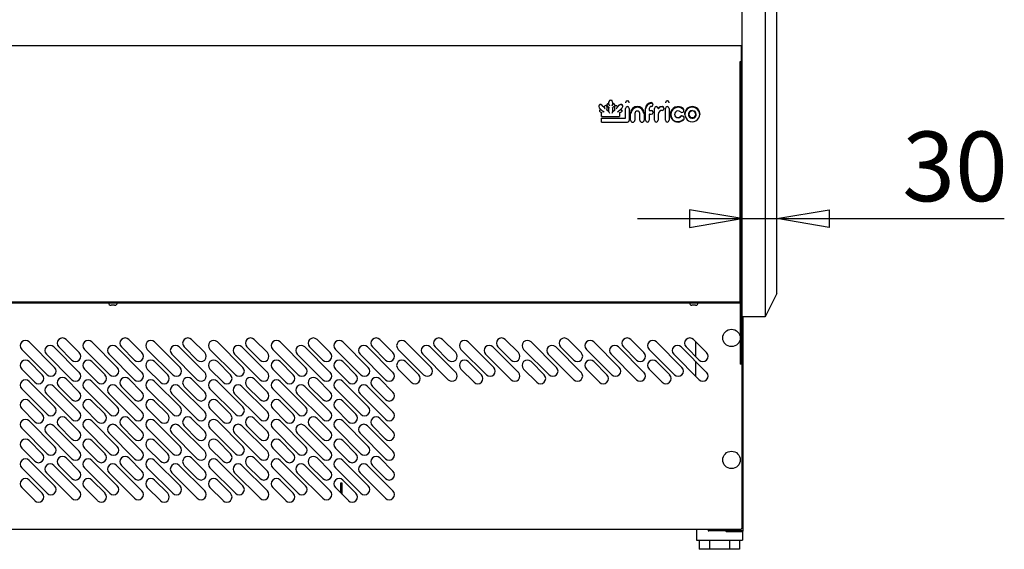
# Model space of a CAD drawing. Extents: x 10 to 11845, y 10 to 8010.
# Drawn here: x 5009 to 5856, y 3833 to 4289 of the extents above; entities that cross this region are included whole.
import ezdxf
from ezdxf.enums import TextEntityAlignment as Align

# ---------------------------------------------------------------- set-up
doc = ezdxf.new("R2010")
doc.units = 0
doc.header["$MEASUREMENT"] = 0
doc.layers.add('DEFAULT', color=1, linetype='CONTINUOUS')
doc.layers.add('VISIBLE', color=7, linetype='CONTINUOUS')
doc.styles.add('SEACAD_SEISO_TTF', font='seiso.ttf')

msp = doc.modelspace()

# ---------------------------------------------------------------- linework, layer by layer
at = {"layer": 'DEFAULT', "linetype": 'Continuous'}
for p, q in [((5630.59, 4105.61), (5630.59, 4148.16)), ((5660.59, 4112.15), (5660.59, 4148.16)), ((5540.59, 4118.16), (5856.41, 4118.16))]:
    msp.add_line(p, q, dxfattribs=at)
for points in [[(5585.59, 4125.66), (5585.59, 4110.66), (5630.59, 4118.16), (5585.59, 4125.66)], [(5705.59, 4125.66), (5705.59, 4110.66), (5660.59, 4118.16), (5705.59, 4125.66)]]:
    msp.add_lwpolyline(points, dxfattribs=at)
at = {"layer": 'VISIBLE', "color": 7, "linetype": 'Continuous'}
for p, q in [((5630.59, 4514.08), (5630.59, 4060.61)), ((5650.59, 4514.08), (5650.59, 4060.61)), ((5660.59, 4067.15), (5660.59, 4510.87)), ((4068.79, 4267.13), (5630.59, 4267.13)), ((5629.81, 4267.13), (5629.81, 4253.48)), ((5629.2, 4253.36), (5629.2, 4253.35)), ((5629.2, 4251.01), (5629.2, 4253.35)), ((5629.2, 4251.01), (5629.2, 4251)), ((5629.2, 4248.66), (5629.2, 4251)), ((5629.2, 4248.66), (5629.2, 4248.65)), ((5629.2, 4094.82), (5629.2, 4248.65)), ((5629.21, 4253.36), (5629.21, 3992.92)), ((5629.81, 4253.48), (5629.81, 3992.92)), ((5507.34, 4214.89), (5507.34, 4214.75)), ((5507.81, 4213.63), (5510.08, 4211.39)), ((5509.26, 4211.93), (5509.79, 4211.68)), ((5510.08, 4216.01), (5512.25, 4213.88)), ((5512.25, 4214.61), (5512.25, 4214.75)), ((5512.25, 4213.74), (5512.25, 4214.61)), ((5514.2, 4214.61), (5514.2, 4214.75)), ((5514.2, 4214.61), (5514.2, 4211.84)), ((5514.2, 4211.98), (5516.08, 4210.14)), ((5514.25, 4216), (5514.25, 4215.86)), ((5514.54, 4215.18), (5516.08, 4213.66)), ((5515.92, 4216.66), (5516.08, 4216.5)), ((5516.08, 4218.54), (5516.08, 4218.68)), ((5516.08, 4216.36), (5516.08, 4218.54)), ((5516.08, 4210), (5516.08, 4213.66)), ((5519.3, 4213.67), (5520.86, 4215.19)), ((5519.31, 4218.54), (5519.31, 4218.68)), ((5519.31, 4218.54), (5519.31, 4216.37)), ((5519.31, 4216.51), (5519.5, 4216.7)), ((5519.31, 4213.67), (5519.31, 4210)), ((5519.31, 4210.14), (5521.21, 4211.99)), ((5521.14, 4215.87), (5521.14, 4216.01)), ((5521.21, 4214.63), (5521.21, 4214.77)), ((5521.21, 4211.85), (5521.21, 4214.63)), ((5523.14, 4213.89), (5525.32, 4216.02)), ((5523.14, 4214.63), (5523.14, 4214.77)), ((5523.14, 4214.63), (5523.14, 4213.75)), ((5525.32, 4211.4), (5527.59, 4213.64)), ((5525.62, 4211.7), (5526.14, 4211.94)), ((5528.06, 4214.76), (5528.06, 4214.9)), ((5530.4, 4218.16), (5530.4, 4218.02)), ((5530.4, 4212.95), (5530.4, 4213.09)), ((5530.4, 4204.56), (5530.4, 4212.95)), ((5533.62, 4218.02), (5533.62, 4218.16)), ((5533.62, 4212.95), (5533.62, 4213.09)), ((5533.62, 4212.95), (5533.62, 4202.71)), ((5547.57, 4212.96), (5547.57, 4213.09)), ((5547.57, 4202.9), (5547.57, 4212.96)), ((5550.79, 4212.88), (5550.79, 4211.29)), ((5554.2, 4216.33), (5554.2, 4216.47)), ((5555.25, 4212.95), (5555.25, 4213.08)), ((5555.25, 4202.9), (5555.25, 4212.95)), ((5563.59, 4212.97), (5563.59, 4213.11)), ((5564.75, 4213), (5564.75, 4213.14)), ((5564.75, 4202.96), (5564.75, 4213)), ((5564.78, 4218.16), (5564.78, 4218.02)), ((5567.97, 4213), (5567.97, 4213.14)), ((5567.97, 4213), (5567.97, 4202.96)), ((5568, 4218.02), (5568, 4218.16)), ((5507.88, 4211.07), (5507.88, 4210.93)), ((5508.44, 4210.06), (5509.81, 4209.44)), ((5509.81, 4206.23), (5509.81, 4209.44)), ((5509.81, 4206.22), (5525.2, 4206.22)), ((5509.81, 4204.59), (5530.29, 4204.59)), ((5509.81, 4204.45), (5509.81, 4204.59)), ((5509.81, 4201.3), (5509.81, 4204.45)), ((5525.2, 4209.27), (5526.96, 4210.07)), ((5525.21, 4209.28), (5525.21, 4206.23)), ((5527.52, 4210.94), (5527.52, 4211.08)), ((5534.69, 4208.79), (5534.69, 4208.93)), ((5534.69, 4203.07), (5534.69, 4208.79)), ((5538.49, 4208.79), (5538.49, 4203.07)), ((5542.71, 4203.07), (5542.71, 4208.79)), ((5546.51, 4208.79), (5546.51, 4208.93)), ((5546.51, 4208.79), (5546.51, 4203.07)), ((5550.79, 4207.93), (5550.79, 4202.9)), ((5550.9, 4211.33), (5552.59, 4211.33)), ((5550.9, 4208.02), (5552.59, 4208.02)), ((5554.2, 4209.61), (5554.2, 4209.75)), ((5558.47, 4207.89), (5558.47, 4202.9)), ((5568.9, 4208.07), (5568.9, 4207.93)), ((5580.72, 4211.41), (5580.72, 4211.54)), ((5580.92, 4204.64), (5580.92, 4204.78)), ((5581.15, 4208.07), (5581.15, 4207.93)), ((5594.62, 4207.93), (5594.62, 4208.07)), ((5509.81, 4201.29), (5532.18, 4201.29)), ((5629.2, 4130.47), (5629.21, 4130.47)), ((5629.81, 4130.47), (5630.59, 4130.47)), ((5630.08, 4130.98), (5630.59, 4130.98)), ((5630.08, 4130.98), (5630.08, 4130.47)), ((5629.2, 4094.82), (5629.2, 4094.81)), ((5629.2, 4092.49), (5629.2, 4094.81)), ((5629.2, 4092.49), (5629.2, 4092.48)), ((5629.2, 4090.18), (5629.2, 4092.48)), ((5629.2, 4090.18), (5629.2, 4090.17)), ((5629.2, 4058.89), (5629.2, 4090.17)), ((5630.59, 4060.61), (5630.59, 4033.69)), ((5650.59, 4060.61), (5650.59, 4033.69)), ((5660.59, 4053.69), (5660.59, 4067.15)), ((5629.2, 4058.89), (5629.2, 4058.82)), ((5629.2, 4056.64), (5629.2, 4058.82)), ((5629.2, 4056.64), (5629.2, 4056.57)), ((5629.2, 4054.55), (5629.2, 4056.57)), ((5629.2, 4054.55), (5629.2, 4054.48)), ((5629.2, 4052.65), (5629.2, 4054.48)), ((5629.2, 4052.65), (5629.2, 4052.59)), ((5629.2, 4050.97), (5629.2, 4052.59)), ((5629.2, 4050.97), (5629.2, 4050.92)), ((5629.2, 4049.54), (5629.2, 4050.92)), ((5660.59, 4053.69), (5650.59, 4033.69)), ((4069.2, 4046.57), (5629.2, 4046.57)), ((5629.21, 4045.47), (4069.2, 4045.47)), ((5087.45, 4043.57), (5087.68, 4043.57)), ((5089.2, 4043.57), (5087.68, 4043.57)), ((5090.71, 4043.57), (5089.2, 4043.57)), ((5090.71, 4043.57), (5090.95, 4043.57)), ((5587.68, 4043.57), (5587.45, 4043.57)), ((5589.2, 4043.57), (5587.68, 4043.57)), ((5590.71, 4043.57), (5589.2, 4043.57)), ((5590.71, 4043.57), (5590.95, 4043.57)), ((5629.2, 4049.54), (5629.2, 4049.5)), ((5629.2, 4048.38), (5629.2, 4049.5)), ((5629.2, 4048.38), (5629.2, 4048.35)), ((5629.2, 4047.49), (5629.2, 4048.35)), ((5629.2, 4047.49), (5629.2, 4047.47)), ((5629.2, 4046.88), (5629.2, 4047.47)), ((5629.2, 4046.88), (5629.2, 4046.87)), ((5629.2, 4046.58), (5629.2, 4046.87)), ((5629.21, 4046.68), (5629.2, 4046.68)), ((5629.2, 4046.58), (5629.2, 4046.57)), ((5630, 4046.68), (5629.81, 4046.68)), ((5630, 4045.47), (5629.81, 4045.47)), ((5630, 4045.47), (5630, 4046.68)), ((5630, 4045.46), (5630, 4045.47)), ((5630, 4045.46), (5630.59, 4045.46)), ((5650.59, 4033.69), (5630.59, 4033.69)), ((5630.61, 4033.69), (5630.61, 3851.08)), ((5631.59, 3849.47), (5631.59, 4033.69)), ((5017.08, 4012.01), (5039, 3990.09)), ((5060.22, 4002.82), (5048.9, 4014.13)), ((5071.08, 4012.01), (5093, 3990.09)), ((5114.22, 4002.82), (5102.9, 4014.13)), ((5125.08, 4012.01), (5147, 3990.09)), ((5168.22, 4002.82), (5156.9, 4014.13)), ((5179.08, 4012.01), (5201, 3990.09)), ((5222.22, 4002.82), (5210.9, 4014.13)), ((5233.08, 4012.01), (5255, 3990.09)), ((5276.22, 4002.82), (5264.9, 4014.13)), ((5287.08, 4012.01), (5309, 3990.09)), ((5330.22, 4002.82), (5318.9, 4014.13)), ((5341.08, 4012.01), (5363, 3990.09)), ((5384.22, 4002.82), (5372.9, 4014.13)), ((5395.08, 4012.01), (5417, 3990.09)), ((5438.22, 4002.82), (5426.9, 4014.13)), ((5449.08, 4012.01), (5471, 3990.09)), ((5492.22, 4002.82), (5480.9, 4014.13)), ((5503.08, 4012.01), (5525, 3990.09)), ((5546.22, 4002.82), (5534.9, 4014.13)), ((5557.08, 4012.01), (5579, 3990.09)), ((5600.22, 4002.82), (5588.9, 4014.13)), ((5590.59, 4012.45), (5590.59, 3999.72)), ((5032.64, 3983.73), (5010.72, 4005.65)), ((5053.85, 3979.48), (5031.93, 4001.4)), ((5038.29, 4007.77), (5060.22, 3985.85)), ((5042.54, 4007.77), (5053.85, 3996.45)), ((5086.64, 3983.73), (5064.72, 4005.65)), ((5107.85, 3979.48), (5085.93, 4001.4)), ((5092.29, 4007.77), (5114.22, 3985.85)), ((5096.54, 4007.77), (5107.85, 3996.45)), ((5140.64, 3983.73), (5118.72, 4005.65)), ((5161.85, 3979.48), (5139.93, 4001.4)), ((5146.29, 4007.77), (5168.22, 3985.85)), ((5150.54, 4007.77), (5161.85, 3996.45)), ((5194.64, 3983.73), (5172.72, 4005.65)), ((5215.85, 3979.48), (5193.93, 4001.4)), ((5200.29, 4007.77), (5222.22, 3985.85)), ((5204.54, 4007.77), (5215.85, 3996.45)), ((5248.64, 3983.73), (5226.72, 4005.65)), ((5269.85, 3979.48), (5247.93, 4001.4)), ((5254.29, 4007.77), (5276.22, 3985.85)), ((5258.54, 4007.77), (5269.85, 3996.45)), ((5302.64, 3983.73), (5280.72, 4005.65)), ((5323.85, 3979.48), (5301.93, 4001.4)), ((5308.29, 4007.77), (5330.22, 3985.85)), ((5312.54, 4007.77), (5323.85, 3996.45)), ((5356.64, 3983.73), (5334.72, 4005.65)), ((5377.85, 3979.48), (5355.93, 4001.4)), ((5362.29, 4007.77), (5384.22, 3985.85)), ((5366.54, 4007.77), (5377.85, 3996.45)), ((5410.64, 3983.73), (5388.72, 4005.65)), ((5431.85, 3979.48), (5409.93, 4001.4)), ((5416.29, 4007.77), (5438.22, 3985.85)), ((5420.54, 4007.77), (5431.85, 3996.45)), ((5464.64, 3983.73), (5442.72, 4005.65)), ((5485.85, 3979.48), (5463.93, 4001.4)), ((5470.29, 4007.77), (5492.22, 3985.85)), ((5474.54, 4007.77), (5485.85, 3996.45)), ((5518.64, 3983.73), (5496.72, 4005.65)), ((5539.85, 3979.48), (5517.93, 4001.4)), ((5524.29, 4007.77), (5546.22, 3985.85)), ((5528.54, 4007.77), (5539.85, 3996.45)), ((5572.64, 3983.73), (5550.72, 4005.65)), ((5593.85, 3979.48), (5571.93, 4001.4)), ((5578.29, 4007.77), (5600.22, 3985.85)), ((5582.54, 4007.77), (5593.85, 3996.45)), ((5028.4, 3983.73), (5017.08, 3995.04)), ((5082.4, 3983.73), (5071.08, 3995.04)), ((5136.4, 3983.73), (5125.08, 3995.04)), ((5190.4, 3983.73), (5179.08, 3995.04)), ((5244.4, 3983.73), (5233.08, 3995.04)), ((5298.4, 3983.73), (5287.08, 3995.04)), ((5352.4, 3983.73), (5341.08, 3995.04)), ((5406.4, 3983.73), (5395.08, 3995.04)), ((5460.4, 3983.73), (5449.08, 3995.04)), ((5514.4, 3983.73), (5503.08, 3995.04)), ((5568.4, 3983.73), (5557.08, 3995.04)), ((5590.59, 3995.48), (5590.59, 3982.75)), ((5629.81, 3992.92), (5629.21, 3992.92)), ((5010.72, 3988.68), (5022.03, 3977.36)), ((5064.72, 3988.68), (5076.03, 3977.36)), ((5118.72, 3988.68), (5130.03, 3977.36)), ((5172.72, 3988.68), (5184.03, 3977.36)), ((5226.72, 3988.68), (5238.03, 3977.36)), ((5280.72, 3988.68), (5292.03, 3977.36)), ((5334.72, 3988.68), (5346.03, 3977.36)), ((5388.72, 3988.68), (5400.03, 3977.36)), ((5442.72, 3988.68), (5454.03, 3977.36)), ((5496.72, 3988.68), (5508.03, 3977.36)), ((5550.72, 3988.68), (5562.03, 3977.36)), ((5017.08, 3978.01), (5039, 3956.09)), ((5060.22, 3968.82), (5048.9, 3980.13)), ((5071.08, 3978.01), (5093, 3956.09)), ((5114.22, 3968.82), (5102.9, 3980.13)), ((5125.08, 3978.01), (5147, 3956.09)), ((5168.22, 3968.82), (5156.9, 3980.13)), ((5179.08, 3978.01), (5201, 3956.09)), ((5222.22, 3968.82), (5210.9, 3980.13)), ((5233.08, 3978.01), (5255, 3956.09)), ((5276.22, 3968.82), (5264.9, 3980.13)), ((5287.08, 3978.01), (5309, 3956.09)), ((5330.22, 3968.82), (5318.9, 3980.13)), ((5032.64, 3949.73), (5010.72, 3971.65)), ((5053.85, 3945.48), (5031.93, 3967.4)), ((5038.29, 3973.77), (5060.22, 3951.85)), ((5042.54, 3973.77), (5053.85, 3962.45)), ((5086.64, 3949.73), (5064.72, 3971.65)), ((5107.85, 3945.48), (5085.93, 3967.4)), ((5092.29, 3973.77), (5114.22, 3951.85)), ((5096.54, 3973.77), (5107.85, 3962.45)), ((5140.64, 3949.73), (5118.72, 3971.65)), ((5161.85, 3945.48), (5139.93, 3967.4)), ((5146.29, 3973.77), (5168.22, 3951.85)), ((5150.54, 3973.77), (5161.85, 3962.45)), ((5194.64, 3949.73), (5172.72, 3971.65)), ((5215.85, 3945.48), (5193.93, 3967.4)), ((5200.29, 3973.77), (5222.22, 3951.85)), ((5204.54, 3973.77), (5215.85, 3962.45)), ((5248.64, 3949.73), (5226.72, 3971.65)), ((5269.85, 3945.48), (5247.93, 3967.4)), ((5254.29, 3973.77), (5276.22, 3951.85)), ((5258.54, 3973.77), (5269.85, 3962.45)), ((5302.64, 3949.73), (5280.72, 3971.65)), ((5323.85, 3945.48), (5301.93, 3967.4)), ((5308.29, 3973.77), (5330.22, 3951.85)), ((5312.54, 3973.77), (5323.85, 3962.45)), ((5028.4, 3949.73), (5017.08, 3961.04)), ((5082.4, 3949.73), (5071.08, 3961.04)), ((5136.4, 3949.73), (5125.08, 3961.04)), ((5190.4, 3949.73), (5179.08, 3961.04)), ((5244.4, 3949.73), (5233.08, 3961.04)), ((5298.4, 3949.73), (5287.08, 3961.04)), ((5010.72, 3954.68), (5022.03, 3943.36)), ((5064.72, 3954.68), (5076.03, 3943.36)), ((5118.72, 3954.68), (5130.03, 3943.36)), ((5172.72, 3954.68), (5184.03, 3943.36)), ((5226.72, 3954.68), (5238.03, 3943.36)), ((5280.72, 3954.68), (5292.03, 3943.36)), ((5017.08, 3944.01), (5039, 3922.09)), ((5060.22, 3934.82), (5048.9, 3946.13)), ((5071.08, 3944.01), (5093, 3922.09)), ((5114.22, 3934.82), (5102.9, 3946.13)), ((5125.08, 3944.01), (5147, 3922.09)), ((5168.22, 3934.82), (5156.9, 3946.13)), ((5179.08, 3944.01), (5201, 3922.09)), ((5222.22, 3934.82), (5210.9, 3946.13)), ((5233.08, 3944.01), (5255, 3922.09)), ((5276.22, 3934.82), (5264.9, 3946.13)), ((5287.08, 3944.01), (5309, 3922.09)), ((5330.22, 3934.82), (5318.9, 3946.13)), ((5032.64, 3915.73), (5010.72, 3937.65)), ((5053.85, 3911.48), (5031.93, 3933.4)), ((5038.29, 3939.77), (5060.22, 3917.85)), ((5042.54, 3939.77), (5053.85, 3928.45)), ((5086.64, 3915.73), (5064.72, 3937.65)), ((5107.85, 3911.48), (5085.93, 3933.4)), ((5092.29, 3939.77), (5114.22, 3917.85)), ((5096.54, 3939.77), (5107.85, 3928.45)), ((5140.64, 3915.73), (5118.72, 3937.65)), ((5161.85, 3911.48), (5139.93, 3933.4)), ((5146.29, 3939.77), (5168.22, 3917.85)), ((5150.54, 3939.77), (5161.85, 3928.45)), ((5194.64, 3915.73), (5172.72, 3937.65)), ((5215.85, 3911.48), (5193.93, 3933.4)), ((5200.29, 3939.77), (5222.22, 3917.85)), ((5204.54, 3939.77), (5215.85, 3928.45)), ((5248.64, 3915.73), (5226.72, 3937.65)), ((5269.85, 3911.48), (5247.93, 3933.4)), ((5254.29, 3939.77), (5276.22, 3917.85)), ((5258.54, 3939.77), (5269.85, 3928.45)), ((5302.64, 3915.73), (5280.72, 3937.65)), ((5323.85, 3911.48), (5301.93, 3933.4)), ((5308.29, 3939.77), (5330.22, 3917.85)), ((5312.54, 3939.77), (5323.85, 3928.45)), ((5028.4, 3915.73), (5017.08, 3927.04)), ((5082.4, 3915.73), (5071.08, 3927.04)), ((5136.4, 3915.73), (5125.08, 3927.04)), ((5190.4, 3915.73), (5179.08, 3927.04)), ((5244.4, 3915.73), (5233.08, 3927.04)), ((5298.4, 3915.73), (5287.08, 3927.04)), ((5010.72, 3920.68), (5022.03, 3909.36)), ((5064.72, 3920.68), (5076.03, 3909.36)), ((5118.72, 3920.68), (5130.03, 3909.36)), ((5172.72, 3920.68), (5184.03, 3909.36)), ((5226.72, 3920.68), (5238.03, 3909.36)), ((5280.72, 3920.68), (5292.03, 3909.36)), ((5017.08, 3910.01), (5039, 3888.09)), ((5060.22, 3900.82), (5048.9, 3912.13)), ((5071.08, 3910.01), (5093, 3888.09)), ((5114.22, 3900.82), (5102.9, 3912.13)), ((5125.08, 3910.01), (5147, 3888.09)), ((5168.22, 3900.82), (5156.9, 3912.13)), ((5179.08, 3910.01), (5201, 3888.09)), ((5222.22, 3900.82), (5210.9, 3912.13)), ((5233.08, 3910.01), (5255, 3888.09)), ((5276.22, 3900.82), (5264.9, 3912.13)), ((5287.08, 3910.01), (5309, 3888.09)), ((5330.22, 3900.82), (5318.9, 3912.13)), ((5032.64, 3881.73), (5010.72, 3903.65)), ((5053.85, 3877.48), (5031.93, 3899.4)), ((5038.29, 3905.77), (5060.22, 3883.85)), ((5042.54, 3905.77), (5053.85, 3894.45)), ((5086.64, 3881.73), (5064.72, 3903.65)), ((5107.85, 3877.48), (5085.93, 3899.4)), ((5092.29, 3905.77), (5114.22, 3883.85)), ((5096.54, 3905.77), (5107.85, 3894.45)), ((5140.64, 3881.73), (5118.72, 3903.65)), ((5161.85, 3877.48), (5139.93, 3899.4)), ((5146.29, 3905.77), (5168.22, 3883.85)), ((5150.54, 3905.77), (5161.85, 3894.45)), ((5194.64, 3881.73), (5172.72, 3903.65)), ((5215.85, 3877.48), (5193.93, 3899.4)), ((5200.29, 3905.77), (5222.22, 3883.85)), ((5204.54, 3905.77), (5215.85, 3894.45)), ((5248.64, 3881.73), (5226.72, 3903.65)), ((5269.85, 3877.48), (5247.93, 3899.4)), ((5254.29, 3905.77), (5276.22, 3883.85)), ((5258.54, 3905.77), (5269.85, 3894.45)), ((5302.64, 3881.73), (5280.72, 3903.65)), ((5323.85, 3877.48), (5301.93, 3899.4)), ((5308.29, 3905.77), (5330.22, 3883.85)), ((5312.54, 3905.77), (5323.85, 3894.45)), ((5028.4, 3881.73), (5017.08, 3893.04)), ((5082.4, 3881.73), (5071.08, 3893.04)), ((5136.4, 3881.73), (5125.08, 3893.04)), ((5190.4, 3881.73), (5179.08, 3893.04)), ((5244.4, 3881.73), (5233.08, 3893.04)), ((5286.59, 3890.47), (5285.09, 3890.47)), ((5285.09, 3890.47), (5285.09, 3882.31)), ((5286.59, 3880.81), (5286.59, 3890.47)), ((5298.4, 3881.73), (5287.08, 3893.04)), ((5010.72, 3886.68), (5022.03, 3875.36)), ((5064.72, 3886.68), (5076.03, 3875.36)), ((5118.72, 3886.68), (5130.03, 3875.36)), ((5172.72, 3886.68), (5184.03, 3875.36)), ((5226.72, 3886.68), (5238.03, 3875.36)), ((5280.72, 3886.68), (5292.03, 3875.36)), ((5630, 3850.47), (4069.2, 3850.47)), ((5591.44, 3850.47), (5591.44, 3841.47)), ((5601.58, 3850.47), (5601.58, 3849.47)), ((5601.58, 3849.47), (5602.19, 3849.47)), ((5630.98, 3849.47), (5602.19, 3849.47)), ((5617.19, 3849.47), (5624.19, 3849.47)), ((5617.19, 3849.46), (5630.98, 3849.46)), ((5617.19, 3848.86), (5630.98, 3848.86)), ((5624.19, 3849.47), (5624.19, 3849.47)), ((5630, 3850.47), (5630, 3851.08)), ((5630.61, 3851.08), (5630, 3851.08)), ((5630.98, 3849.47), (5631.59, 3849.47)), ((5631.04, 3848.87), (5631.04, 3841.47)), ((5591.44, 3841.47), (5593.44, 3841.47)), ((5593.44, 3841.47), (5629.04, 3841.47)), ((5593.92, 3841.47), (5593.92, 3833.47)), ((5602.58, 3841.47), (5602.58, 3833.47)), ((5619.9, 3841.47), (5619.9, 3833.47)), ((5628.56, 3841.47), (5628.56, 3833.47)), ((5629.04, 3841.47), (5631.04, 3841.47)), ((5602.58, 3833.47), (5593.92, 3833.47)), ((5619.9, 3833.47), (5602.58, 3833.47)), ((5628.56, 3833.47), (5619.9, 3833.47))]:
    msp.add_line(p, q, dxfattribs=at)
for points in [[(5629.2, 4253.36), (5629.63, 4253.4), (5629.81, 4253.48)], [(5519.31, 4218.68), (5518.83, 4219.8), (5517.69, 4220.27), (5516.55, 4219.8), (5516.08, 4218.68)], [(5510.08, 4216.01), (5509.26, 4216.44), (5508.33, 4216.35), (5507.61, 4215.77), (5507.34, 4214.89)], [(5510.08, 4215.87), (5508.95, 4216.33), (5507.81, 4215.87), (5507.34, 4214.76), (5507.8, 4213.64)], [(5507.8, 4213.64), (5507.81, 4213.64), (5507.81, 4213.63)], [(5509.26, 4211.93), (5508.33, 4211.87), (5507.88, 4211.07)], [(5509.26, 4211.79), (5508.52, 4211.82), (5507.97, 4211.33), (5507.94, 4210.6), (5508.44, 4210.07)], [(5514.2, 4214.75), (5513.91, 4215.42), (5513.23, 4215.7), (5512.54, 4215.42), (5512.25, 4214.75)], [(5514.2, 4214.61), (5513.91, 4215.28), (5513.23, 4215.56), (5512.54, 4215.28), (5512.25, 4214.61)], [(5512.25, 4213.74), (5512.37, 4213.41), (5512.65, 4212.72)], [(5513.8, 4211.6), (5514.08, 4211.73), (5514.2, 4211.84)], [(5515.92, 4216.66), (5515.42, 4216.93), (5514.86, 4216.88), (5514.42, 4216.53), (5514.25, 4216)], [(5515.92, 4216.52), (5515.24, 4216.81), (5514.54, 4216.54), (5514.25, 4215.86), (5514.54, 4215.19)], [(5514.54, 4215.19), (5514.54, 4215.18), (5514.54, 4215.18)], [(5519.31, 4218.54), (5518.83, 4219.66), (5517.69, 4220.13), (5516.55, 4219.66), (5516.08, 4218.54)], [(5516.08, 4216.36), (5516.19, 4216.02), (5516.48, 4215.31)], [(5516.08, 4213.67), (5516.19, 4213.66), (5516.48, 4213.75)], [(5518.91, 4215.37), (5519.19, 4216.05), (5519.31, 4216.37)], [(5518.91, 4213.76), (5519.19, 4213.67), (5519.31, 4213.68)], [(5521.14, 4216.01), (5520.98, 4216.54), (5520.55, 4216.89), (5520, 4216.95), (5519.5, 4216.7)], [(5520.86, 4215.2), (5521.14, 4215.87), (5520.87, 4216.54), (5520.19, 4216.82), (5519.5, 4216.56)], [(5520.86, 4215.19), (5520.86, 4215.2), (5520.86, 4215.2)], [(5523.14, 4214.77), (5522.86, 4215.44), (5522.17, 4215.71), (5521.49, 4215.44), (5521.21, 4214.77)], [(5523.14, 4214.63), (5522.86, 4215.3), (5522.17, 4215.57), (5521.49, 4215.3), (5521.21, 4214.63)], [(5521.21, 4211.85), (5521.32, 4211.75), (5521.61, 4211.61)], [(5522.74, 4212.73), (5523.02, 4213.42), (5523.14, 4213.75)], [(5528.06, 4214.9), (5527.79, 4215.77), (5527.07, 4216.35), (5526.14, 4216.44), (5525.32, 4216.02)], [(5527.59, 4213.64), (5528.06, 4214.76), (5527.59, 4215.87), (5526.45, 4216.33), (5525.32, 4215.88)], [(5527.52, 4211.08), (5527.07, 4211.88), (5526.14, 4211.94)], [(5526.96, 4210.08), (5527.46, 4210.62), (5527.43, 4211.34), (5526.88, 4211.83), (5526.14, 4211.8)], [(5527.59, 4213.64), (5527.59, 4213.64), (5527.59, 4213.64)], [(5533.62, 4218.16), (5533.15, 4219.28), (5532.01, 4219.74), (5530.87, 4219.28), (5530.4, 4218.16)], [(5533.62, 4218.02), (5533.15, 4219.14), (5532.01, 4219.6), (5530.87, 4219.14), (5530.4, 4218.02)], [(5533.62, 4213.09), (5533.15, 4214.2), (5532.01, 4214.66), (5530.87, 4214.2), (5530.4, 4213.09)], [(5533.62, 4212.95), (5533.15, 4214.06), (5532.01, 4214.52), (5530.87, 4214.06), (5530.4, 4212.95)], [(5546.51, 4208.93), (5546.09, 4211.06), (5544.78, 4213.02), (5542.77, 4214.31), (5540.6, 4214.71), (5538.43, 4214.31), (5536.42, 4213.02), (5535.11, 4211.06), (5534.69, 4208.93)], [(5546.51, 4208.79), (5546.09, 4210.92), (5544.78, 4212.88), (5542.77, 4214.17), (5540.6, 4214.57), (5538.43, 4214.17), (5536.42, 4212.88), (5535.11, 4210.92), (5534.69, 4208.79)], [(5546.11, 4208.71), (5545.72, 4210.69), (5544.49, 4212.52), (5542.63, 4213.72), (5540.6, 4214.1), (5538.57, 4213.72), (5536.71, 4212.52), (5535.48, 4210.69), (5535.09, 4208.71)], [(5552.61, 4218.03), (5550.75, 4217.68), (5549.05, 4216.59), (5547.93, 4214.91), (5547.57, 4213.09)], [(5552.61, 4217.89), (5550.75, 4217.54), (5549.05, 4216.45), (5547.93, 4214.77), (5547.57, 4212.96)], [(5552.61, 4217.42), (5550.9, 4217.1), (5549.33, 4216.09), (5548.3, 4214.55), (5547.97, 4212.88)], [(5552.66, 4214.77), (5551.97, 4214.62), (5551.34, 4214.19), (5550.92, 4213.56), (5550.79, 4212.88)], [(5554.2, 4216.47), (5553.74, 4217.57), (5552.61, 4218.03)], [(5552.66, 4214.77), (5553.76, 4215.25), (5554.2, 4216.35), (5553.73, 4217.44), (5552.61, 4217.89)], [(5558.46, 4213.21), (5557.92, 4214.26), (5556.79, 4214.66), (5555.7, 4214.17), (5555.25, 4213.08)], [(5558.46, 4213.07), (5557.92, 4214.13), (5556.79, 4214.52), (5555.7, 4214.04), (5555.25, 4212.95)], [(5558.46, 4213.21), (5558.49, 4213.12), (5558.58, 4213.07), (5558.68, 4213.07), (5558.76, 4213.14)], [(5562.2, 4214.65), (5560.26, 4214.36), (5559.41, 4213.84), (5558.76, 4213.14)], [(5562.2, 4214.51), (5560.26, 4214.22), (5559.41, 4213.7), (5558.76, 4213)], [(5562.03, 4211.42), (5563.11, 4211.86), (5563.59, 4212.89), (5563.22, 4213.97), (5562.2, 4214.51)], [(5563.59, 4213.11), (5563.19, 4214.14), (5562.2, 4214.65)], [(5567.97, 4213.14), (5567.5, 4214.25), (5566.36, 4214.72), (5565.22, 4214.25), (5564.75, 4213.14)], [(5567.97, 4213), (5567.5, 4214.12), (5566.36, 4214.58), (5565.22, 4214.12), (5564.75, 4213)], [(5568, 4218.16), (5567.53, 4219.28), (5566.39, 4219.74), (5565.25, 4219.28), (5564.78, 4218.16)], [(5568, 4218.02), (5567.53, 4219.14), (5566.39, 4219.6), (5565.25, 4219.14), (5564.78, 4218.02)], [(5580.14, 4212.87), (5578.58, 4213.93), (5576.71, 4214.53), (5574.74, 4214.57), (5572.91, 4214.07), (5571.31, 4213.1), (5569.99, 4211.66), (5569.17, 4209.9), (5568.9, 4208.07)], [(5580.14, 4212.73), (5578.02, 4214.03), (5576.73, 4214.38), (5575.36, 4214.48), (5574, 4214.29), (5572.73, 4213.86), (5571.63, 4213.21), (5570.71, 4212.42), (5569.37, 4210.35), (5569.01, 4209.09), (5568.9, 4207.75), (5569.08, 4206.41), (5569.52, 4205.17), (5570.18, 4204.08), (5570.98, 4203.18), (5573.08, 4201.86), (5574.37, 4201.49), (5575.73, 4201.38), (5577.09, 4201.55), (5578.37, 4201.97), (5579.48, 4202.61), (5580.4, 4203.39)], [(5579.86, 4212.36), (5577.88, 4213.59), (5575.37, 4214.01), (5572.9, 4213.42), (5571.01, 4212.07), (5569.75, 4210.13), (5569.3, 4207.68), (5569.89, 4205.26), (5571.25, 4203.39), (5573.23, 4202.14), (5575.72, 4201.69), (5578.2, 4202.25), (5580.11, 4203.58)], [(5577.62, 4210.08), (5578.21, 4209.72), (5578.95, 4209.6), (5579.67, 4209.77), (5580.23, 4210.17), (5580.6, 4210.75), (5580.72, 4211.47), (5580.54, 4212.18), (5580.14, 4212.73)], [(5580.72, 4211.54), (5580.57, 4212.27), (5580.14, 4212.87)], [(5594.62, 4208.07), (5594.15, 4210.5), (5593.52, 4211.68), (5592.65, 4212.74), (5591.57, 4213.6), (5590.36, 4214.21), (5589.11, 4214.56), (5587.88, 4214.67), (5585.4, 4214.21), (5584.2, 4213.6), (5583.12, 4212.74), (5582.24, 4211.68), (5581.62, 4210.5), (5581.26, 4209.27), (5581.15, 4208.07)], [(5594.62, 4207.93), (5594.15, 4210.36), (5593.52, 4211.54), (5592.65, 4212.6), (5591.57, 4213.46), (5590.36, 4214.07), (5589.11, 4214.42), (5587.88, 4214.53), (5585.4, 4214.07), (5584.2, 4213.46), (5583.12, 4212.6), (5582.24, 4211.54), (5581.62, 4210.36), (5581.26, 4209.13), (5581.15, 4207.93)], [(5594.22, 4207.85), (5594.05, 4209.27), (5593.49, 4210.75), (5592.48, 4212.13), (5591.05, 4213.23), (5589.37, 4213.89), (5587.64, 4214.06), (5586.05, 4213.79), (5584.71, 4213.23), (5583.55, 4212.38), (5582.52, 4211.16), (5581.8, 4209.61), (5581.55, 4207.85), (5581.8, 4206.09), (5582.52, 4204.54), (5583.55, 4203.32), (5584.71, 4202.47), (5586.05, 4201.91), (5587.64, 4201.64), (5589.37, 4201.81), (5591.05, 4202.47), (5592.48, 4203.57), (5593.49, 4204.95), (5594.05, 4206.43), (5594.22, 4207.85)], [(5508.44, 4210.07), (5508.44, 4210.06), (5508.44, 4210.06)], [(5509.81, 4209.45), (5509.92, 4209.47), (5510.21, 4209.62)], [(5509.81, 4206.23), (5509.92, 4206.29), (5510.21, 4206.54)], [(5509.81, 4204.45), (5509.92, 4204.28), (5510.21, 4203.98)], [(5510.06, 4211.42), (5510.62, 4210.98), (5511.95, 4210.04)], [(5516.08, 4210), (5516.19, 4209.66), (5516.48, 4208.97)], [(5518.91, 4208.98), (5519.19, 4209.67), (5519.31, 4210)], [(5523.44, 4210.03), (5524.78, 4210.99), (5525.34, 4211.43)], [(5524.81, 4209.45), (5525.09, 4209.3), (5525.21, 4209.28)], [(5524.81, 4206.54), (5525.09, 4206.29), (5525.21, 4206.23)], [(5526.96, 4210.07), (5526.96, 4210.08), (5526.96, 4210.08)], [(5530.29, 4204.59), (5530.36, 4204.63), (5530.4, 4204.7)], [(5542.71, 4208.79), (5542.56, 4209.55), (5542.09, 4210.25), (5541.38, 4210.71), (5540.6, 4210.85), (5539.82, 4210.71), (5539.11, 4210.25), (5538.64, 4209.55), (5538.49, 4208.79)], [(5550.79, 4211.43), (5550.83, 4211.36), (5550.9, 4211.33)], [(5554.2, 4209.75), (5553.73, 4210.86), (5552.59, 4211.33)], [(5552.59, 4208.03), (5553.73, 4208.49), (5554.2, 4209.61), (5553.73, 4210.72), (5552.59, 4211.19)], [(5562.03, 4211.42), (5560.71, 4211.16), (5559.51, 4210.37), (5558.72, 4209.18), (5558.47, 4207.89)], [(5577.62, 4210.08), (5576.68, 4210.66), (5575.48, 4210.86), (5574.31, 4210.58), (5573.4, 4209.94), (5572.8, 4209.02), (5572.59, 4207.85), (5572.87, 4206.69), (5573.52, 4205.8), (5574.46, 4205.21), (5575.65, 4205), (5576.83, 4205.26), (5577.74, 4205.89)], [(5572.59, 4208), (5573.13, 4206.38), (5574.5, 4205.33), (5576.23, 4205.2), (5577.74, 4206.03)], [(5580.92, 4204.78), (5580.6, 4205.79), (5579.76, 4206.46), (5578.69, 4206.55), (5577.74, 4206.03)], [(5580.4, 4203.39), (5580.78, 4203.95), (5580.92, 4204.68), (5580.75, 4205.39), (5580.35, 4205.94), (5579.77, 4206.31), (5579.04, 4206.45), (5578.31, 4206.29), (5577.74, 4205.89)], [(5587.88, 4211.18), (5586.63, 4210.95), (5585.48, 4210.21), (5584.72, 4209.08), (5584.48, 4207.85)], [(5584.48, 4207.85), (5584.69, 4206.72), (5585.32, 4205.66), (5586.31, 4204.9), (5587.43, 4204.55), (5588.61, 4204.59), (5589.76, 4205.07), (5590.66, 4205.93), (5591.16, 4206.97), (5591.27, 4208.12), (5590.94, 4209.3), (5590.2, 4210.29), (5589.21, 4210.92)], [(5584.88, 4207.93), (5585.23, 4206.56), (5586.38, 4205.38), (5588, 4204.99), (5589.38, 4205.38), (5590.42, 4206.36), (5590.88, 4207.93), (5590.42, 4209.5), (5589.38, 4210.48), (5588, 4210.87), (5586.38, 4210.48), (5585.23, 4209.3), (5584.88, 4207.93)], [(5584.88, 4208), (5585.12, 4206.94), (5585.79, 4205.97), (5586.79, 4205.33), (5587.88, 4205.13), (5588.97, 4205.33), (5589.98, 4205.97), (5590.65, 4206.94), (5590.88, 4208)], [(5509.81, 4201.3), (5509.92, 4201.36), (5510.21, 4201.61)], [(5532.18, 4201.3), (5533.2, 4201.71), (5533.62, 4202.71)], [(5534.69, 4203.07), (5534.83, 4202.38), (5535.25, 4201.75), (5535.89, 4201.34), (5536.59, 4201.21), (5537.29, 4201.34), (5537.93, 4201.75), (5538.36, 4202.38), (5538.49, 4203.07)], [(5542.71, 4203.07), (5542.84, 4202.38), (5543.27, 4201.75), (5543.91, 4201.34), (5544.61, 4201.21), (5545.31, 4201.34), (5545.95, 4201.75), (5546.37, 4202.38), (5546.51, 4203.07)], [(5547.57, 4202.9), (5548.04, 4201.78), (5549.18, 4201.32), (5550.32, 4201.78), (5550.79, 4202.9)], [(5555.25, 4202.9), (5555.72, 4201.79), (5556.86, 4201.33), (5558, 4201.79), (5558.47, 4202.9)], [(5564.75, 4202.96), (5565.22, 4201.84), (5566.36, 4201.38), (5567.5, 4201.84), (5567.97, 4202.96)]]:
    msp.add_lwpolyline(points, dxfattribs=at)
for centre in [(5621.61, 4015.47), (5621.61, 3910.47)]:
    msp.add_circle(centre, 7.5, dxfattribs=at)
for centre, radius, start, end in [((5550.9, 4207.92), 0.103, 87.38511, 176.93353), ((5630.08, 4130.98), 0.0104, 271.8088, 358.04812), ((5087.45, 4045.57), 2, 183.15286, 270), ((5090.95, 4045.57), 2, 270, 356.84714), ((5587.45, 4045.57), 2, 183.15286, 270), ((5590.95, 4045.57), 2, 270, 356.84714), ((5013.9, 4008.83), 4.5, 45, 225), ((5035.11, 4004.59), 4.5, 45, 225), ((5045.72, 4010.95), 4.5, 45, 225), ((5067.9, 4008.83), 4.5, 45, 225), ((5089.11, 4004.59), 4.5, 45, 225), ((5099.72, 4010.95), 4.5, 45, 225), ((5121.9, 4008.83), 4.5, 45, 225), ((5143.11, 4004.59), 4.5, 45, 225), ((5153.72, 4010.95), 4.5, 45, 225), ((5175.9, 4008.83), 4.5, 45, 225), ((5197.11, 4004.59), 4.5, 45, 225), ((5207.72, 4010.95), 4.5, 45, 225), ((5229.9, 4008.83), 4.5, 45, 225), ((5251.11, 4004.59), 4.5, 45, 225), ((5261.72, 4010.95), 4.5, 45, 225), ((5283.9, 4008.83), 4.5, 45, 225), ((5305.11, 4004.59), 4.5, 45, 225), ((5315.72, 4010.95), 4.5, 45, 225), ((5337.9, 4008.83), 4.5, 45, 225), ((5359.11, 4004.59), 4.5, 45, 225), ((5369.72, 4010.95), 4.5, 45, 225), ((5391.9, 4008.83), 4.5, 45, 225), ((5413.11, 4004.59), 4.5, 45, 225), ((5423.72, 4010.95), 4.5, 45, 225), ((5445.9, 4008.83), 4.5, 45, 225), ((5467.11, 4004.59), 4.5, 45, 225), ((5477.72, 4010.95), 4.5, 45, 225), ((5499.9, 4008.83), 4.5, 45, 225), ((5521.11, 4004.59), 4.5, 45, 225), ((5531.72, 4010.95), 4.5, 45, 225), ((5553.9, 4008.83), 4.5, 45, 225), ((5575.11, 4004.59), 4.5, 45, 225), ((5585.72, 4010.95), 4.5, 45, 225), ((5057.03, 3999.64), 4.5, 225, 45), ((5111.03, 3999.64), 4.5, 225, 45), ((5165.03, 3999.64), 4.5, 225, 45), ((5219.03, 3999.64), 4.5, 225, 45), ((5273.03, 3999.64), 4.5, 225, 45), ((5327.03, 3999.64), 4.5, 225, 45), ((5381.03, 3999.64), 4.5, 225, 45), ((5435.03, 3999.64), 4.5, 225, 45), ((5489.03, 3999.64), 4.5, 225, 45), ((5543.03, 3999.64), 4.5, 225, 45), ((5597.03, 3999.64), 4.5, 225, 45), ((5013.9, 3991.86), 4.5, 45, 225), ((5067.9, 3991.86), 4.5, 45, 225), ((5121.9, 3991.86), 4.5, 45, 225), ((5175.9, 3991.86), 4.5, 45, 225), ((5229.9, 3991.86), 4.5, 45, 225), ((5283.9, 3991.86), 4.5, 45, 225), ((5337.9, 3991.86), 4.5, 45, 225), ((5391.9, 3991.86), 4.5, 45, 225), ((5445.9, 3991.86), 4.5, 45, 225), ((5499.9, 3991.86), 4.5, 45, 225), ((5553.9, 3991.86), 4.5, 45, 225), ((5025.21, 3980.54), 4.5, 225, 45), ((5035.82, 3986.91), 4.5, 225, 45), ((5057.03, 3982.67), 4.5, 225, 45), ((5079.21, 3980.54), 4.5, 225, 45), ((5089.82, 3986.91), 4.5, 225, 45), ((5111.03, 3982.67), 4.5, 225, 45), ((5133.21, 3980.54), 4.5, 225, 45), ((5143.82, 3986.91), 4.5, 225, 45), ((5165.03, 3982.67), 4.5, 225, 45), ((5187.21, 3980.54), 4.5, 225, 45), ((5197.82, 3986.91), 4.5, 225, 45), ((5219.03, 3982.67), 4.5, 225, 45), ((5241.21, 3980.54), 4.5, 225, 45), ((5251.82, 3986.91), 4.5, 225, 45), ((5273.03, 3982.67), 4.5, 225, 45), ((5295.21, 3980.54), 4.5, 225, 45), ((5305.82, 3986.91), 4.5, 225, 45), ((5327.03, 3982.67), 4.5, 225, 45), ((5349.21, 3980.54), 4.5, 225, 45), ((5359.82, 3986.91), 4.5, 225, 45), ((5381.03, 3982.67), 4.5, 225, 45), ((5403.21, 3980.54), 4.5, 225, 45), ((5413.82, 3986.91), 4.5, 225, 45), ((5435.03, 3982.67), 4.5, 225, 45), ((5457.21, 3980.54), 4.5, 225, 45), ((5467.82, 3986.91), 4.5, 225, 45), ((5489.03, 3982.67), 4.5, 225, 45), ((5511.21, 3980.54), 4.5, 225, 45), ((5521.82, 3986.91), 4.5, 225, 45), ((5543.03, 3982.67), 4.5, 225, 45), ((5565.21, 3980.54), 4.5, 225, 45), ((5575.82, 3986.91), 4.5, 225, 45), ((5597.03, 3982.67), 4.5, 225, 45), ((5013.9, 3974.83), 4.5, 45, 225), ((5035.11, 3970.59), 4.5, 45, 225), ((5045.72, 3976.95), 4.5, 45, 225), ((5067.9, 3974.83), 4.5, 45, 225), ((5089.11, 3970.59), 4.5, 45, 225), ((5099.72, 3976.95), 4.5, 45, 225), ((5121.9, 3974.83), 4.5, 45, 225), ((5143.11, 3970.59), 4.5, 45, 225), ((5153.72, 3976.95), 4.5, 45, 225), ((5175.9, 3974.83), 4.5, 45, 225), ((5197.11, 3970.59), 4.5, 45, 225), ((5207.72, 3976.95), 4.5, 45, 225), ((5229.9, 3974.83), 4.5, 45, 225), ((5251.11, 3970.59), 4.5, 45, 225), ((5261.72, 3976.95), 4.5, 45, 225), ((5283.9, 3974.83), 4.5, 45, 225), ((5305.11, 3970.59), 4.5, 45, 225), ((5315.72, 3976.95), 4.5, 45, 225), ((5057.03, 3965.64), 4.5, 225, 45), ((5111.03, 3965.64), 4.5, 225, 45), ((5165.03, 3965.64), 4.5, 225, 45), ((5219.03, 3965.64), 4.5, 225, 45), ((5273.03, 3965.64), 4.5, 225, 45), ((5327.03, 3965.64), 4.5, 225, 45), ((5013.9, 3957.86), 4.5, 45, 225), ((5067.9, 3957.86), 4.5, 45, 225), ((5121.9, 3957.86), 4.5, 45, 225), ((5175.9, 3957.86), 4.5, 45, 225), ((5229.9, 3957.86), 4.5, 45, 225), ((5283.9, 3957.86), 4.5, 45, 225), ((5025.21, 3946.54), 4.5, 225, 45), ((5035.82, 3952.91), 4.5, 225, 45), ((5057.03, 3948.67), 4.5, 225, 45), ((5079.21, 3946.54), 4.5, 225, 45), ((5089.82, 3952.91), 4.5, 225, 45), ((5111.03, 3948.67), 4.5, 225, 45), ((5133.21, 3946.54), 4.5, 225, 45), ((5143.82, 3952.91), 4.5, 225, 45), ((5165.03, 3948.67), 4.5, 225, 45), ((5187.21, 3946.54), 4.5, 225, 45), ((5197.82, 3952.91), 4.5, 225, 45), ((5219.03, 3948.67), 4.5, 225, 45), ((5241.21, 3946.54), 4.5, 225, 45), ((5251.82, 3952.91), 4.5, 225, 45), ((5273.03, 3948.67), 4.5, 225, 45), ((5295.21, 3946.54), 4.5, 225, 45), ((5305.82, 3952.91), 4.5, 225, 45), ((5327.03, 3948.67), 4.5, 225, 45), ((5013.9, 3940.83), 4.5, 45, 225), ((5035.11, 3936.59), 4.5, 45, 225), ((5045.72, 3942.95), 4.5, 45, 225), ((5067.9, 3940.83), 4.5, 45, 225), ((5089.11, 3936.59), 4.5, 45, 225), ((5099.72, 3942.95), 4.5, 45, 225), ((5121.9, 3940.83), 4.5, 45, 225), ((5143.11, 3936.59), 4.5, 45, 225), ((5153.72, 3942.95), 4.5, 45, 225), ((5175.9, 3940.83), 4.5, 45, 225), ((5197.11, 3936.59), 4.5, 45, 225), ((5207.72, 3942.95), 4.5, 45, 225), ((5229.9, 3940.83), 4.5, 45, 225), ((5251.11, 3936.59), 4.5, 45, 225), ((5261.72, 3942.95), 4.5, 45, 225), ((5283.9, 3940.83), 4.5, 45, 225), ((5305.11, 3936.59), 4.5, 45, 225), ((5315.72, 3942.95), 4.5, 45, 225), ((5057.03, 3931.64), 4.5, 225, 45), ((5111.03, 3931.64), 4.5, 225, 45), ((5165.03, 3931.64), 4.5, 225, 45), ((5219.03, 3931.64), 4.5, 225, 45), ((5273.03, 3931.64), 4.5, 225, 45), ((5327.03, 3931.64), 4.5, 225, 45), ((5013.9, 3923.86), 4.5, 45, 225), ((5067.9, 3923.86), 4.5, 45, 225), ((5121.9, 3923.86), 4.5, 45, 225), ((5175.9, 3923.86), 4.5, 45, 225), ((5229.9, 3923.86), 4.5, 45, 225), ((5283.9, 3923.86), 4.5, 45, 225), ((5025.21, 3912.54), 4.5, 225, 45), ((5035.82, 3918.91), 4.5, 225, 45), ((5057.03, 3914.67), 4.5, 225, 45), ((5079.21, 3912.54), 4.5, 225, 45), ((5089.82, 3918.91), 4.5, 225, 45), ((5111.03, 3914.67), 4.5, 225, 45), ((5133.21, 3912.54), 4.5, 225, 45), ((5143.82, 3918.91), 4.5, 225, 45), ((5165.03, 3914.67), 4.5, 225, 45), ((5187.21, 3912.54), 4.5, 225, 45), ((5197.82, 3918.91), 4.5, 225, 45), ((5219.03, 3914.67), 4.5, 225, 45), ((5241.21, 3912.54), 4.5, 225, 45), ((5251.82, 3918.91), 4.5, 225, 45), ((5273.03, 3914.67), 4.5, 225, 45), ((5295.21, 3912.54), 4.5, 225, 45), ((5305.82, 3918.91), 4.5, 225, 45), ((5327.03, 3914.67), 4.5, 225, 45), ((5013.9, 3906.83), 4.5, 45, 225), ((5035.11, 3902.59), 4.5, 45, 225), ((5045.72, 3908.95), 4.5, 45, 225), ((5067.9, 3906.83), 4.5, 45, 225), ((5089.11, 3902.59), 4.5, 45, 225), ((5099.72, 3908.95), 4.5, 45, 225), ((5121.9, 3906.83), 4.5, 45, 225), ((5143.11, 3902.59), 4.5, 45, 225), ((5153.72, 3908.95), 4.5, 45, 225), ((5175.9, 3906.83), 4.5, 45, 225), ((5197.11, 3902.59), 4.5, 45, 225), ((5207.72, 3908.95), 4.5, 45, 225), ((5229.9, 3906.83), 4.5, 45, 225), ((5251.11, 3902.59), 4.5, 45, 225), ((5261.72, 3908.95), 4.5, 45, 225), ((5283.9, 3906.83), 4.5, 45, 225), ((5305.11, 3902.59), 4.5, 45, 225), ((5315.72, 3908.95), 4.5, 45, 225), ((5057.03, 3897.64), 4.5, 225, 45), ((5111.03, 3897.64), 4.5, 225, 45), ((5165.03, 3897.64), 4.5, 225, 45), ((5219.03, 3897.64), 4.5, 225, 45), ((5273.03, 3897.64), 4.5, 225, 45), ((5327.03, 3897.64), 4.5, 225, 45), ((5013.9, 3889.86), 4.5, 45, 225), ((5067.9, 3889.86), 4.5, 45, 225), ((5121.9, 3889.86), 4.5, 45, 225), ((5175.9, 3889.86), 4.5, 45, 225), ((5229.9, 3889.86), 4.5, 45, 225), ((5283.9, 3889.86), 4.5, 45, 225), ((5025.21, 3878.54), 4.5, 225, 45), ((5035.82, 3884.91), 4.5, 225, 45), ((5057.03, 3880.67), 4.5, 225, 45), ((5079.21, 3878.54), 4.5, 225, 45), ((5089.82, 3884.91), 4.5, 225, 45), ((5111.03, 3880.67), 4.5, 225, 45), ((5133.21, 3878.54), 4.5, 225, 45), ((5143.82, 3884.91), 4.5, 225, 45), ((5165.03, 3880.67), 4.5, 225, 45), ((5187.21, 3878.54), 4.5, 225, 45), ((5197.82, 3884.91), 4.5, 225, 45), ((5219.03, 3880.67), 4.5, 225, 45), ((5241.21, 3878.54), 4.5, 225, 45), ((5251.82, 3884.91), 4.5, 225, 45), ((5273.03, 3880.67), 4.5, 225, 45), ((5295.21, 3878.54), 4.5, 225, 45), ((5305.82, 3884.91), 4.5, 225, 45), ((5327.03, 3880.67), 4.5, 225, 45), ((5617.19, 3849.47), 0.602, 179.23857, 270), ((5617.19, 3849.47), 0.002, 90, 270), ((5630.98, 3849.47), 0.61, 270, 0), ((5630.98, 3849.47), 0.01, 270, 0)]:
    msp.add_arc(centre, radius, start, end, dxfattribs=at)

# ---------------------------------------------------------------- texts
at = {"layer": 'DEFAULT', "linetype": 'Continuous', "style": 'SEACAD_SEISO_TTF'}
msp.add_text('30', height=60, dxfattribs=at).set_placement((5768.59, 4193.16), align=Align.TOP_LEFT)

doc.saveas('drawing.dxf')
